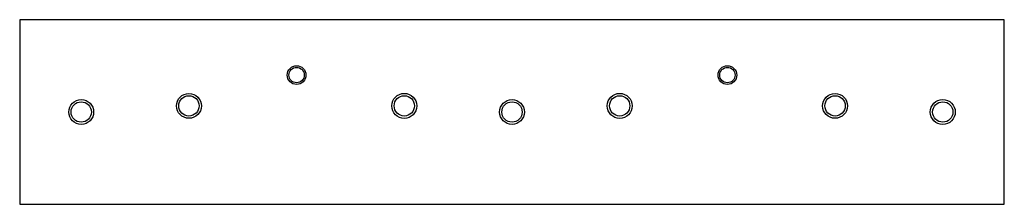
# Model space of a CAD drawing. Units: millimetres. Extents: x -80 to 80, y -15 to 15.
import ezdxf

# ---------------------------------------------------------------- set-up
doc = ezdxf.new("R2010")
doc.units = ezdxf.units.MM

msp = doc.modelspace()

# ---------------------------------------------------------------- linework, layer by layer
at = {"color": 7, "linetype": 'Continuous', "lineweight": 25}
for p, q in [((-80, 15), (-80, -15)), ((80, 15), (-80, 15)), ((80, -15), (80, 15)), ((-80, -15), (80, -15))]:
    msp.add_line(p, q, dxfattribs=at)
for centre, radius in [((-35, 6), 1.52), ((-35, 6), 1.25), ((35, 6), 1.52), ((35, 6), 1.25), ((-70, 0), 2.02), ((-70, 0), 1.65), ((-52.5, 1), 2.02), ((-52.5, 1), 1.65), ((-17.5, 1), 2.03), ((-17.5, 1), 1.65), ((0, 0), 2.02), ((0, 0), 1.65), ((17.5, 1), 2.03), ((17.5, 1), 1.65), ((52.5, 1), 2.02), ((52.5, 1), 1.65), ((70, 0), 2.03), ((70, 0), 1.65)]:
    msp.add_circle(centre, radius, dxfattribs=at)

doc.saveas('drawing.dxf')
